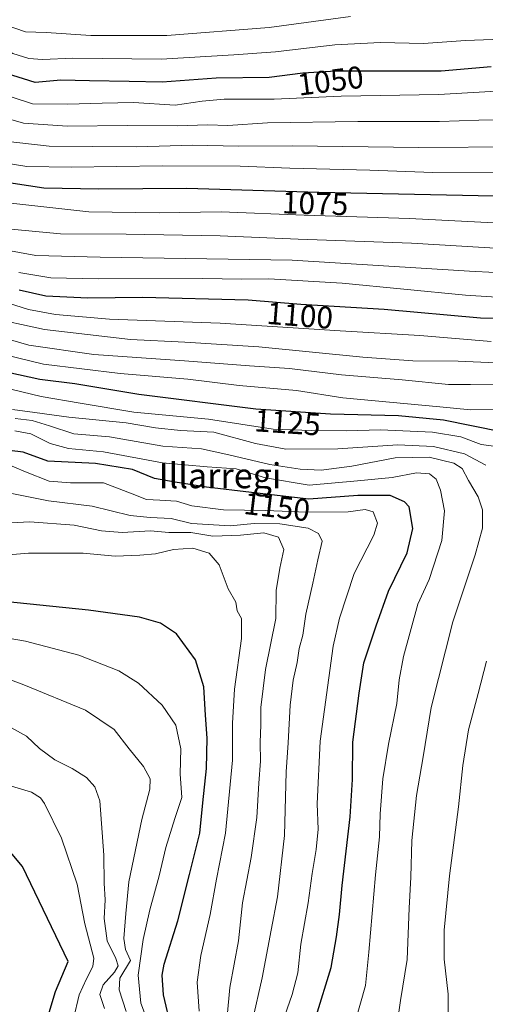
# Model space of a CAD drawing. Units: metres. Extents: x 579799 to 583234, y 4758971 to 4761325.
# Drawn here: x 582442 to 582591, y 4760445 to 4760759 of the extents above; entities that cross this region are included whole.
import ezdxf
from ezdxf.enums import TextEntityAlignment as Align

# ---------------------------------------------------------------- set-up
doc = ezdxf.new("R2010")
doc.units = ezdxf.units.M
doc.header["$MEASUREMENT"] = 0
for name, color, linetype, lineweight in [('Curva de nivel maestra', 36, 'Continuous', 30), ('Curva de nivel normal', 36, 'Continuous', 0), ('Rótulo de curva de nivel directora', 19, 'Continuous', 0), ('Texto cartográfico', 19, 'Continuous', 0)]:
    doc.layers.add(name, color=color, linetype=linetype, lineweight=lineweight)
doc.styles.add('Arial', font='txt', dxfattribs={"height": 0.2})

# ---------------------------------------------------------------- blocks, each defined once
blk = doc.blocks.new('*U162')
at = {"layer": 'Curva de nivel normal', "color": 36, "linetype": 'Continuous', "lineweight": 0}
blk.add_polyline3d([(582596.24, 4760634.85, 1120), (582585.93, 4760634.6, 1120), (582576.08, 4760635.53, 1120), (582545.13, 4760638.39, 1120), (582530.33, 4760640.78, 1120), (582511.95, 4760642.4, 1120), (582495.58, 4760644.36, 1120), (582473.98, 4760646.16, 1120), (582449.44, 4760649.16, 1120), (582427.86, 4760654.38, 1120)], dxfattribs=at)
blk = doc.blocks.new('*U163')
at = {"layer": 'Curva de nivel normal', "color": 36, "linetype": 'Continuous', "lineweight": 0}
blk.add_polyline3d([(582440.23, 4760627.94, 1145), (582445.39, 4760626.89, 1145), (582451.57, 4760623.86, 1145), (582457.45, 4760622.23, 1145), (582468.59, 4760621.15, 1145), (582487.45, 4760617.69, 1145), (582501.78, 4760616.35, 1145), (582510.96, 4760615.74, 1145), (582520.38, 4760612.83, 1145), (582534.36, 4760610.48, 1145), (582549.78, 4760611.89, 1145), (582560.88, 4760613, 1145), (582568.67, 4760614.45, 1145), (582572.75, 4760614.2, 1145), (582574.96, 4760612.41, 1145), (582576.28, 4760608.9, 1145), (582577.57, 4760602.36, 1145), (582576.71, 4760592.82, 1145), (582572.67, 4760580.37, 1145), (582569.04, 4760572.49, 1145), (582564.49, 4760555.82, 1145), (582563.06, 4760548.36, 1145), (582562.35, 4760540.73, 1145), (582559.68, 4760527.78, 1145), (582557.9, 4760516.69, 1145), (582557.05, 4760505.51, 1145), (582556.86, 4760498.16, 1145), (582555.51, 4760486.02, 1145), (582553.41, 4760461.31, 1145), (582552.33, 4760450.64, 1145), (582548.9, 4760438.64, 1145)], dxfattribs=at)
blk = doc.blocks.new('*U165')
at = {"layer": 'Curva de nivel normal', "color": 36, "linetype": 'Continuous', "lineweight": 0}
blk.add_polyline3d([(582525.85, 4760438.98, 1155), (582528.92, 4760447.73, 1155), (582530.7, 4760454.69, 1155), (582531.65, 4760463.82, 1155), (582534.02, 4760477.06, 1155), (582535.29, 4760486.48, 1155), (582536.62, 4760494.1, 1155), (582537.16, 4760500.64, 1155), (582536.92, 4760508.72, 1155), (582537.83, 4760528.77, 1155), (582542.03, 4760559.1, 1155), (582544.07, 4760568.07, 1155), (582548.71, 4760582.27, 1155), (582555, 4760594.53, 1155), (582556.13, 4760598.43, 1155), (582554.79, 4760601.98, 1155), (582552.19, 4760602.71, 1155), (582546.83, 4760601.96, 1155), (582533.59, 4760601.88, 1155), (582520.42, 4760602.41, 1155), (582506.92, 4760602.65, 1155), (582496.86, 4760603.94, 1155), (582491.94, 4760605.43, 1155), (582486.62, 4760605.7, 1155), (582482.37, 4760605.94, 1155), (582477.8, 4760607.74, 1155), (582468.63, 4760611.32, 1155), (582458.05, 4760611.31, 1155), (582451.26, 4760611.83, 1155), (582443.68, 4760614.79, 1155), (582436.68, 4760617.8, 1155)], dxfattribs=at)
blk = doc.blocks.new('*U169')
at = {"layer": 'Curva de nivel normal', "color": 36, "linetype": 'Continuous', "lineweight": 0}
blk.add_polyline3d([(582597.47, 4760694.16, 1080), (582566.36, 4760695.73, 1080), (582532.72, 4760696.84, 1080), (582506.25, 4760697.88, 1080), (582486.37, 4760697.54, 1080), (582463.92, 4760697.87, 1080), (582434.08, 4760701.13, 1080), (582424.6, 4760703.27, 1080), (582406.62, 4760709.05, 1080), (582381.06, 4760719.18, 1080), (582365.44, 4760726.24, 1080), (582355.17, 4760731.96, 1080), (582348.44, 4760736.9, 1080), (582343.97, 4760740.83, 1080), (582337.01, 4760745.57, 1080), (582331.32, 4760748.82, 1080), (582327.86, 4760751.74, 1080), (582324.97, 4760756.33, 1080), (582323.34, 4760761.76, 1080)], dxfattribs=at)
blk = doc.blocks.new('*U172')
at = {"layer": 'Curva de nivel normal', "color": 36, "linetype": 'Continuous', "lineweight": 0}
blk.add_polyline3d([(582616.16, 4760737.69, 1055), (582575.74, 4760735.33, 1055), (582544.53, 4760734.85, 1055), (582523.19, 4760733.92, 1055), (582507.19, 4760733.89, 1055), (582500.19, 4760733.24, 1055), (582491.53, 4760731.94, 1055), (582478.19, 4760732.79, 1055), (582468.19, 4760732.64, 1055), (582457.19, 4760732.31, 1055), (582445.94, 4760732.39, 1055), (582431.83, 4760736.91, 1055), (582417.96, 4760743.31, 1055), (582402.97, 4760749.61, 1055), (582394.56, 4760752.44, 1055), (582387.53, 4760753.87, 1055), (582383.19, 4760755.26, 1055), (582380.58, 4760756.89, 1055), (582377.14, 4760760.26, 1055)], dxfattribs=at)
blk = doc.blocks.new('*U174')
at = {"layer": 'Curva de nivel normal', "color": 36, "linetype": 'Continuous', "lineweight": 0}
blk.add_polyline3d([(582610.79, 4760669.59, 1095), (582584.26, 4760671.24, 1095), (582544.86, 4760675.08, 1095), (582521.44, 4760676.44, 1095), (582512.86, 4760676.33, 1095), (582500.2, 4760676.53, 1095), (582466.95, 4760676.46, 1095), (582451.78, 4760676.77, 1095), (582441.55, 4760678.52, 1095)], dxfattribs=at)
blk = doc.blocks.new('*U175')
at = {"layer": 'Curva de nivel normal', "color": 36, "linetype": 'Continuous', "lineweight": 0}
blk.add_polyline3d([(582499.18, 4760442.39, 1170), (582498.49, 4760451.69, 1170), (582499.7, 4760460.18, 1170), (582502.73, 4760473.36, 1170), (582504.74, 4760484.64, 1170), (582507.56, 4760499.31, 1170), (582509.86, 4760522.64, 1170), (582509.82, 4760534.48, 1170), (582510.44, 4760545.34, 1170), (582512.74, 4760561.48, 1170), (582512.72, 4760567.97, 1170), (582511.31, 4760570.4, 1170), (582510.9, 4760573.09, 1170), (582508.46, 4760577.42, 1170), (582505.54, 4760585.08, 1170), (582502.38, 4760588.78, 1170), (582497.17, 4760590.38, 1170), (582490.94, 4760589.98, 1170), (582485.19, 4760588.54, 1170), (582480.19, 4760588.15, 1170), (582472.34, 4760587.79, 1170), (582462.12, 4760588.79, 1170), (582444.65, 4760588.82, 1170), (582433.05, 4760587.83, 1170)], dxfattribs=at)
blk = doc.blocks.new('*U177')
at = {"layer": 'Curva de nivel normal', "color": 36, "linetype": 'Continuous', "lineweight": 0}
for points in [[(582578.75, 4760439.2, 1135), (582578.8, 4760447.88, 1135), (582577.45, 4760459.02, 1135), (582577.48, 4760468.31, 1135), (582579.21, 4760485.64, 1135), (582582.09, 4760507.72, 1135), (582583.45, 4760520.93, 1135), (582585.29, 4760532.38, 1135), (582588.38, 4760543.97, 1135), (582591.05, 4760554.28, 1135)], [(582590.83, 4760616.94, 1135), (582584.01, 4760620.59, 1135), (582574.12, 4760622.93, 1135), (582562.68, 4760623.39, 1135), (582543.53, 4760622.12, 1135), (582526.86, 4760622.07, 1135), (582517.19, 4760623.84, 1135), (582503.86, 4760627.48, 1135), (582493.19, 4760628.04, 1135), (582485.19, 4760628.84, 1135), (582475.86, 4760630.42, 1135), (582457.49, 4760632.28, 1135), (582446.64, 4760633.78, 1135), (582439.48, 4760634.67, 1135)]]:
    blk.add_polyline3d(points, dxfattribs=at)
blk = doc.blocks.new('*U178')
at = {"layer": 'Curva de nivel normal', "color": 36, "linetype": 'Continuous', "lineweight": 0}
blk.add_polyline3d([(582339.91, 4760762.26, 1070), (582351.28, 4760751.81, 1070), (582365.27, 4760741.5, 1070), (582380.88, 4760733.46, 1070), (582393.84, 4760728.95, 1070), (582401.9, 4760725.97, 1070), (582413.37, 4760721.98, 1070), (582426.66, 4760716.84, 1070), (582437.55, 4760713.44, 1070), (582444.12, 4760712.35, 1070), (582458.28, 4760712.13, 1070), (582487.5, 4760712.56, 1070), (582512.23, 4760712.42, 1070), (582528.19, 4760711.79, 1070), (582553.77, 4760711.18, 1070), (582573.82, 4760710.44, 1070), (582602.01, 4760710.31, 1070)], dxfattribs=at)
blk = doc.blocks.new('*U179')
at = {"layer": 'Curva de nivel normal', "color": 36, "linetype": 'Continuous', "lineweight": 0}
blk.add_polyline3d([(582459.05, 4760439.98, 1195), (582460.88, 4760447.66, 1195), (582463.22, 4760452.73, 1195), (582465.24, 4760456.67, 1195), (582465.53, 4760459.33, 1195), (582462.62, 4760470.32, 1195), (582460.15, 4760483.01, 1195), (582455.19, 4760497.68, 1195), (582449.7, 4760508.75, 1195), (582448.45, 4760510.58, 1195), (582445.61, 4760512.41, 1195), (582438.11, 4760514.65, 1195)], dxfattribs=at)
blk = doc.blocks.new('*U180')
at = {"layer": 'Curva de nivel normal', "color": 36, "linetype": 'Continuous', "lineweight": 0}
blk.add_polyline3d([(582595.06, 4760642.58, 1115), (582585.92, 4760642.69, 1115), (582578.83, 4760642.69, 1115), (582564.06, 4760644.18, 1115), (582544.69, 4760645.79, 1115), (582528.07, 4760647.79, 1115), (582515.22, 4760648.64, 1115), (582494.51, 4760650.24, 1115), (582465.5, 4760652.27, 1115), (582444.76, 4760655.29, 1115), (582425.59, 4760660.75, 1115)], dxfattribs=at)
blk = doc.blocks.new('*U181')
at = {"layer": 'Curva de nivel normal', "color": 36, "linetype": 'Continuous', "lineweight": 0}
blk.add_polyline3d([(582561.34, 4760431.1, 1140), (582563.53, 4760445.84, 1140), (582565.62, 4760458.99, 1140), (582566.24, 4760475.35, 1140), (582566.78, 4760485.23, 1140), (582567.18, 4760497.03, 1140), (582568.6, 4760511.32, 1140), (582570.78, 4760523.67, 1140), (582573.3, 4760539.43, 1140), (582580.22, 4760566.85, 1140), (582587.43, 4760588.28, 1140), (582589.71, 4760596.81, 1140), (582589.68, 4760602.63, 1140), (582588.36, 4760606.81, 1140), (582585.24, 4760611.98, 1140), (582583.21, 4760615.8, 1140), (582580.52, 4760617.54, 1140), (582572.68, 4760619.52, 1140), (582561.85, 4760619.28, 1140), (582547.95, 4760616.65, 1140), (582538.2, 4760615.31, 1140), (582531.43, 4760615.61, 1140), (582521.75, 4760617.1, 1140), (582508.63, 4760620.18, 1140), (582499.88, 4760622.14, 1140), (582487.53, 4760623, 1140), (582470.52, 4760625.96, 1140), (582459.15, 4760626.96, 1140), (582451.34, 4760629.54, 1140), (582445.82, 4760631.15, 1140), (582440.35, 4760631.82, 1140)], dxfattribs=at)
blk = doc.blocks.new('*U182')
at = {"layer": 'Curva de nivel normal', "color": 36, "linetype": 'Continuous', "lineweight": 0}
blk.add_polyline3d([(582610.19, 4760677.68, 1090), (582585.53, 4760678.91, 1090), (582528.86, 4760682.46, 1090), (582467.53, 4760683.42, 1090), (582447.03, 4760683.96, 1090), (582436.55, 4760685.84, 1090), (582416.48, 4760691.98, 1090), (582379.67, 4760706.83, 1090), (582350.72, 4760721.29, 1090), (582340.06, 4760727.96, 1090), (582336.29, 4760730.07, 1090), (582332.62, 4760732.96, 1090), (582319.69, 4760746.03, 1090), (582316.08, 4760753.2, 1090), (582314.69, 4760759.48, 1090)], dxfattribs=at)
blk = doc.blocks.new('*U183')
at = {"layer": 'Curva de nivel normal', "color": 36, "linetype": 'Continuous', "lineweight": 0}
blk.add_polyline3d([(582597.36, 4760686.06, 1085), (582567, 4760687.82, 1085), (582530.81, 4760689.14, 1085), (582505.86, 4760690.16, 1085), (582475.86, 4760690.74, 1085), (582454.85, 4760690.83, 1085), (582437.97, 4760692.44, 1085), (582425.08, 4760695.51, 1085), (582406.34, 4760702.24, 1085), (582373.21, 4760716.25, 1085), (582353.28, 4760726.64, 1085), (582339.63, 4760735.74, 1085), (582329.53, 4760741.98, 1085), (582323.55, 4760746.34, 1085), (582320.65, 4760751.44, 1085), (582318.67, 4760760.39, 1085)], dxfattribs=at)
blk = doc.blocks.new('*U184')
at = {"layer": 'Curva de nivel normal', "color": 36, "linetype": 'Continuous', "lineweight": 0}
blk.add_polyline3d([(582592.53, 4760656.46, 1105), (582569.71, 4760658.34, 1105), (582544.25, 4760659.84, 1105), (582505.87, 4760662.33, 1105), (582470.52, 4760663.54, 1105), (582453.3, 4760665.03, 1105), (582444.66, 4760666.71, 1105), (582413.48, 4760676.42, 1105)], dxfattribs=at)
blk = doc.blocks.new('*U185')
at = {"layer": 'Curva de nivel normal', "color": 36, "linetype": 'Continuous', "lineweight": 0}
blk.add_polyline3d([(582594.98, 4760622.74, 1130), (582589.34, 4760623.57, 1130), (582582.84, 4760625.96, 1130), (582573.7, 4760627.49, 1130), (582557.17, 4760628.19, 1130), (582546.19, 4760627.92, 1130), (582535.09, 4760627.97, 1130), (582522.83, 4760628.39, 1130), (582502.19, 4760631.61, 1130), (582478.34, 4760633.87, 1130), (582461.11, 4760636.72, 1130), (582448.67, 4760638.87, 1130), (582430.47, 4760643.18, 1130)], dxfattribs=at)
blk = doc.blocks.new('*U188')
at = {"layer": 'Curva de nivel normal', "color": 36, "linetype": 'Continuous', "lineweight": 0}
blk.add_polyline3d([(582603.53, 4760649.16, 1110), (582581.92, 4760650.17, 1110), (582567.42, 4760650.31, 1110), (582551.5, 4760651.41, 1110), (582518.22, 4760654.68, 1110), (582494.63, 4760656.25, 1110), (582477.22, 4760657.07, 1110), (582449.8, 4760660.23, 1110), (582430.98, 4760664.33, 1110)], dxfattribs=at)
blk = doc.blocks.new('*U189')
at = {"layer": 'Curva de nivel normal', "color": 36, "linetype": 'Continuous', "lineweight": 0}
blk.add_polyline3d([(582601.04, 4760718.68, 1065), (582569.36, 4760718.46, 1065), (582528.86, 4760719.01, 1065), (582511.69, 4760718.87, 1065), (582497.19, 4760719.17, 1065), (582479.19, 4760718.68, 1065), (582451.19, 4760718.84, 1065), (582437.19, 4760720.4, 1065), (582428.19, 4760723.52, 1065), (582414.98, 4760729.18, 1065), (582395.4, 4760736.25, 1065), (582381.87, 4760740.77, 1065), (582373.59, 4760744.86, 1065), (582367.88, 4760748.78, 1065), (582358.26, 4760755.37, 1065), (582345.43, 4760766.88, 1065)], dxfattribs=at)
blk = doc.blocks.new('*U190')
at = {"layer": 'Curva de nivel maestra', "color": 36, "linetype": 'Continuous', "lineweight": 30}
blk.add_polyline3d([(582490.26, 4760437.26, 1175), (582487.79, 4760447.63, 1175), (582487.37, 4760453.97, 1175), (582487.98, 4760457.49, 1175), (582492.37, 4760471.36, 1175), (582496.07, 4760486.16, 1175), (582499.44, 4760499.31, 1175), (582500.38, 4760508.98, 1175), (582501.53, 4760519.98, 1175), (582501.73, 4760529.64, 1175), (582501.19, 4760537, 1175), (582500.68, 4760546.07, 1175), (582498.05, 4760554.67, 1175), (582491.9, 4760563.02, 1175), (582486.82, 4760566.48, 1175), (582480.1, 4760568.36, 1175), (582463.86, 4760570.62, 1175), (582432.61, 4760573.74, 1175)], dxfattribs=at)
blk = doc.blocks.new('*U191')
at = {"layer": 'Curva de nivel maestra', "color": 36, "linetype": 'Continuous', "lineweight": 30}
blk.add_polyline3d([(582618.42, 4760663.15, 1100), (582589.05, 4760663.84, 1100), (582558.35, 4760666.62, 1100), (582531.65, 4760668.26, 1100), (582514.81, 4760669.6, 1100), (582481.09, 4760670.48, 1100), (582463.64, 4760670.24, 1100), (582450.14, 4760670.94, 1100), (582441.67, 4760672.87, 1100)], dxfattribs=at)
blk = doc.blocks.new('*U192')
at = {"layer": 'Curva de nivel maestra', "color": 36, "linetype": 'Continuous', "lineweight": 30}
blk.add_polyline3d([(582536.56, 4760440.81, 1150), (582541.36, 4760456.44, 1150), (582543.03, 4760466.22, 1150), (582544.06, 4760473.28, 1150), (582544.9, 4760482.55, 1150), (582547.48, 4760504.56, 1150), (582548.21, 4760516.46, 1150), (582548.3, 4760528.42, 1150), (582550.3, 4760544.09, 1150), (582551.81, 4760553.72, 1150), (582555.7, 4760565.59, 1150), (582559.73, 4760576.68, 1150), (582565.67, 4760588.92, 1150), (582567.46, 4760596.65, 1150), (582566.28, 4760603.56, 1150), (582564.82, 4760605.23, 1150), (582560.26, 4760607.19, 1150), (582549.86, 4760607.23, 1150), (582534.19, 4760606.02, 1150), (582515.86, 4760608.14, 1150), (582501.53, 4760609.84, 1150), (582491.53, 4760611.46, 1150), (582484.86, 4760612.66, 1150), (582477.86, 4760615.58, 1150), (582466.06, 4760617.48, 1150), (582450.78, 4760618.23, 1150), (582442.89, 4760621.09, 1150), (582428.85, 4760622.75, 1150)], dxfattribs=at)
blk = doc.blocks.new('*U193')
at = {"layer": 'Curva de nivel maestra', "color": 36, "linetype": 'Continuous', "lineweight": 30}
blk.add_polyline3d([(582592.53, 4760744.25, 1050), (582576.55, 4760742.81, 1050), (582563.63, 4760742.83, 1050), (582542.91, 4760742.83, 1050), (582532.3, 4760742.2, 1050), (582521.56, 4760740.84, 1050), (582504.61, 4760740.61, 1050), (582487.39, 4760739.31, 1050), (582476.82, 4760739.48, 1050), (582464.1, 4760739.71, 1050), (582454.92, 4760739.92, 1050), (582446.73, 4760739.22, 1050), (582437.58, 4760742.04, 1050), (582424.58, 4760748.7, 1050), (582406.24, 4760756.92, 1050), (582398.22, 4760759.6, 1050)], dxfattribs=at)
blk = doc.blocks.new('*U196')
at = {"layer": 'Curva de nivel maestra', "color": 36, "linetype": 'Continuous', "lineweight": 30}
blk.add_polyline3d([(582595.71, 4760627.52, 1125), (582577.22, 4760631.34, 1125), (582562.86, 4760632.65, 1125), (582541.16, 4760633.18, 1125), (582517.31, 4760634.76, 1125), (582479.93, 4760639.55, 1125), (582459.4, 4760642.96, 1125), (582448.31, 4760644.25, 1125), (582432.02, 4760647.8, 1125)], dxfattribs=at)
blk = doc.blocks.new('*U197')
at = {"layer": 'Curva de nivel maestra', "color": 36, "linetype": 'Continuous', "lineweight": 30}
blk.add_polyline3d([(582603.71, 4760702.62, 1075), (582537.44, 4760704.06, 1075), (582495.19, 4760705.38, 1075), (582467.11, 4760705.11, 1075), (582449.53, 4760705.39, 1075), (582434.71, 4760707.72, 1075), (582411.6, 4760714.73, 1075), (582387.82, 4760723.42, 1075), (582373.69, 4760729.47, 1075), (582357.69, 4760738.84, 1075), (582343.67, 4760749.62, 1075), (582334.14, 4760757.63, 1075), (582327.32, 4760766.43, 1075)], dxfattribs=at)

msp = doc.modelspace()

# ---------------------------------------------------------------- linework, layer by layer
at = {"layer": 'Curva de nivel maestra', "color": 36, "linetype": 'Continuous', "lineweight": 30}
msp.add_polyline3d([(582450.9, 4760440.98, 1200), (582453.27, 4760448.7, 1200), (582457.3, 4760458.31, 1200), (582442.73, 4760488.68, 1200), (582436.14, 4760496.59, 1200)], dxfattribs=at)
at = {"layer": 'Curva de nivel normal', "color": 36, "linetype": 'Continuous', "lineweight": 0}
for points in [[(582600.53, 4760727.39, 1060), (582588.56, 4760727.14, 1060), (582575.97, 4760726.7, 1060), (582549.89, 4760726.78, 1060), (582521, 4760726.3, 1060), (582508.37, 4760725.5, 1060), (582501.86, 4760725.65, 1060), (582492.38, 4760725.38, 1060), (582476.14, 4760725.48, 1060), (582457.05, 4760725.29, 1060), (582442.99, 4760726.23, 1060), (582431.86, 4760729.37, 1060), (582422.98, 4760733.22, 1060), (582408.69, 4760738.77, 1060), (582395.69, 4760743.75, 1060), (582380.78, 4760749.04, 1060), (582370.54, 4760756.3, 1060), (582359.8, 4760763.79, 1060)], [(582634.86, 4760759.42, 1045), (582617.56, 4760756.51, 1045), (582607.74, 4760754.5, 1045), (582595.82, 4760753.05, 1045), (582584.26, 4760752.64, 1045), (582570.86, 4760751.64, 1045), (582557.1, 4760751.94, 1045), (582542.49, 4760751.26, 1045), (582523.53, 4760749.01, 1045), (582510.22, 4760748.07, 1045), (582487.02, 4760746.66, 1045), (582458.83, 4760746.93, 1045), (582449.06, 4760746.59, 1045), (582444.73, 4760746.87, 1045), (582439.67, 4760748.45, 1045), (582435.55, 4760750.84, 1045), (582427.86, 4760755.1, 1045), (582421.11, 4760758.43, 1045), (582407.92, 4760762.52, 1045)], [(582547.53, 4760760.28, 1040), (582521.53, 4760756.82, 1040), (582488.86, 4760754.26, 1040), (582464.53, 4760754.27, 1040), (582450.32, 4760755.16, 1040), (582443.69, 4760755.35, 1040), (582436.9, 4760757.75, 1040), (582423.87, 4760764.62, 1040)], [(582436.65, 4760608.36, 1160), (582451.01, 4760605.56, 1160), (582464.98, 4760603.77, 1160), (582477.13, 4760600.86, 1160), (582483.48, 4760600.17, 1160), (582490.27, 4760599.86, 1160), (582496.68, 4760598.31, 1160), (582509.08, 4760597.53, 1160), (582516.8, 4760598.29, 1160), (582524.93, 4760598.19, 1160), (582533.97, 4760596.77, 1160), (582537.28, 4760595.1, 1160), (582538.44, 4760592.59, 1160), (582537.13, 4760586.72, 1160), (582535.54, 4760579.24, 1160), (582533.28, 4760569.31, 1160), (582532.36, 4760562.64, 1160), (582531.13, 4760558.28, 1160), (582530.46, 4760553.88, 1160), (582529.22, 4760548.18, 1160), (582528.28, 4760540.22, 1160), (582527.64, 4760528.19, 1160), (582526.97, 4760518.91, 1160), (582526.49, 4760498.63, 1160), (582524.18, 4760478.98, 1160), (582522.14, 4760468.31, 1160), (582519.3, 4760453.09, 1160), (582516.26, 4760439.42, 1160)], [(582508.17, 4760440.76, 1165), (582508.97, 4760449.98, 1165), (582511.71, 4760464.91, 1165), (582513.06, 4760477.06, 1165), (582515.75, 4760491.58, 1165), (582517.6, 4760504.31, 1165), (582518.21, 4760515.31, 1165), (582518.8, 4760522.31, 1165), (582518.68, 4760528.31, 1165), (582518.93, 4760533.93, 1165), (582518.87, 4760539.46, 1165), (582520.38, 4760551.57, 1165), (582523.65, 4760567.95, 1165), (582523.8, 4760576.92, 1165), (582524.92, 4760584.05, 1165), (582526.24, 4760589.99, 1165), (582524.52, 4760593.96, 1165), (582519.88, 4760595.34, 1165), (582512.44, 4760594.53, 1165), (582503.53, 4760594.28, 1165), (582496.53, 4760595.4, 1165), (582489.53, 4760595.43, 1165), (582483.65, 4760595.98, 1165), (582474.59, 4760595.4, 1165), (582467.94, 4760595.98, 1165), (582459.25, 4760597.72, 1165), (582445.09, 4760598.8, 1165), (582434.91, 4760598.33, 1165)], [(582483.84, 4760436.31, 1180), (582480.49, 4760445.04, 1180), (582479.64, 4760453.92, 1180), (582481.3, 4760465.35, 1180), (582483.36, 4760474.8, 1180), (582486.43, 4760485.68, 1180), (582488.49, 4760494.75, 1180), (582491.43, 4760504.06, 1180), (582493.66, 4760510.75, 1180), (582493.1, 4760518.31, 1180), (582493.34, 4760526.31, 1180), (582491.7, 4760533.88, 1180), (582487.34, 4760540.26, 1180), (582479.83, 4760547.28, 1180), (582473.52, 4760551.16, 1180), (582460.67, 4760556.19, 1180), (582443.69, 4760560.71, 1180), (582433.14, 4760562.48, 1180)], [(582475.87, 4760442.31, 1185), (582473.65, 4760449.31, 1185), (582473.86, 4760452.98, 1185), (582477.19, 4760458.64, 1185), (582475.61, 4760462.17, 1185), (582475.14, 4760465.64, 1185), (582475.78, 4760473.64, 1185), (582476.74, 4760483.74, 1185), (582480.87, 4760503.68, 1185), (582483.4, 4760513.4, 1185), (582483.56, 4760516.64, 1185), (582481.42, 4760520.64, 1185), (582476.79, 4760526.31, 1185), (582471.97, 4760532.43, 1185), (582462.89, 4760538.65, 1185), (582443.12, 4760546.69, 1185), (582432.46, 4760550.62, 1185)], [(582468.91, 4760443.27, 1190), (582467.46, 4760447.76, 1190), (582468.48, 4760450.85, 1190), (582472.12, 4760454.86, 1190), (582473.33, 4760456.98, 1190), (582472.54, 4760459.32, 1190), (582469.78, 4760464.93, 1190), (582468.86, 4760472.04, 1190), (582469.14, 4760477.98, 1190), (582468.78, 4760483.31, 1190), (582468.68, 4760492.31, 1190), (582467.4, 4760509.64, 1190), (582465.83, 4760514.1, 1190), (582463.17, 4760517.11, 1190), (582458.56, 4760520.04, 1190), (582453.01, 4760522.77, 1190), (582448.19, 4760526.35, 1190), (582443.96, 4760530.34, 1190), (582436.38, 4760534.53, 1190)]]:
    msp.add_polyline3d(points, dxfattribs=at)

# ---------------------------------------------------------------- block references
at = {"layer": 'Curva de nivel maestra', "color": 36, "linetype": 'Continuous', "lineweight": 30}
for name in ['*U197', '*U193', '*U190', '*U192', '*U196', '*U191']:
    msp.add_blockref(name, (0, 0), dxfattribs=at)
at = {"layer": 'Curva de nivel normal', "color": 36, "linetype": 'Continuous', "lineweight": 0}
for name in ['*U174', '*U182', '*U183', '*U169', '*U178', '*U189', '*U172', '*U179', '*U175', '*U165', '*U163', '*U181', '*U177', '*U185', '*U162', '*U180', '*U188', '*U184']:
    msp.add_blockref(name, (0, 0), dxfattribs=at)

# ---------------------------------------------------------------- texts
at = {"layer": 'Rótulo de curva de nivel directora', "color": 19, "linetype": 'Continuous', "lineweight": 0, "style": 'Arial'}
for s, rotation, p in [('1050', 7.2169, (582541.15, 4760739.76)), ('1075', -1.7895, (582536.23, 4760700.57)), ('1100', -4.5496, (582531.38, 4760664.74)), ('1125', -3.7901, (582527.41, 4760630.55)), ('1150', -6.7655, (582524.05, 4760603.61))]:
    msp.add_text(s, height=7, rotation=rotation, dxfattribs=at).set_placement(p, align=Align.MIDDLE_CENTER)
at = {"layer": 'Texto cartográfico', "color": 19, "linetype": 'Continuous', "lineweight": 0, "style": 'Arial'}
msp.add_text('Illarregi', height=8, dxfattribs=at).set_placement((582505.82, 4760613.55), align=Align.MIDDLE_CENTER)

doc.saveas('drawing.dxf')
